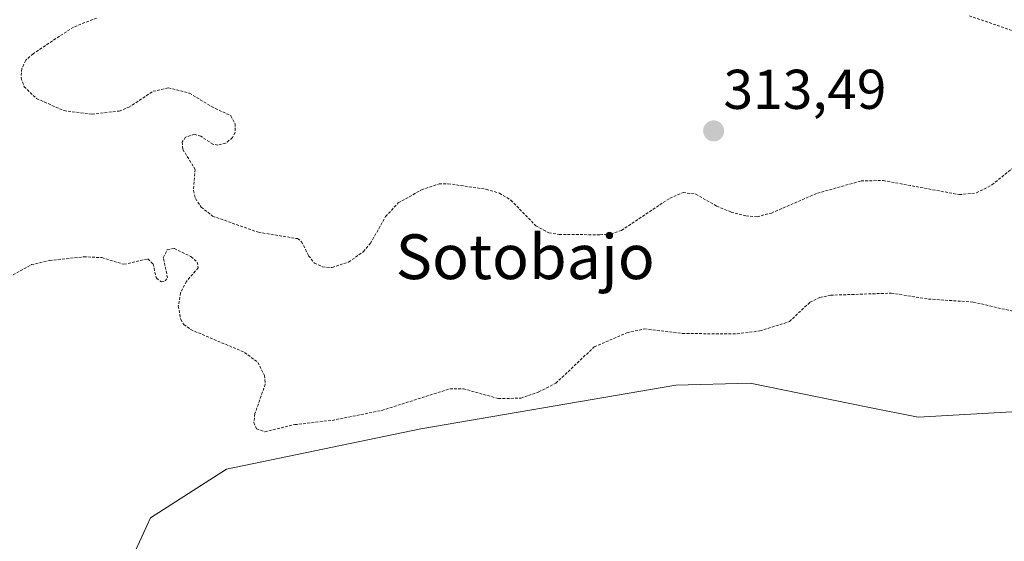
# Model space of a CAD drawing. Units: metres. Extents: x 614918 to 618388, y 4690051 to 4692422.
# Drawn here: x 616749 to 616926, y 4691631 to 4691725 of the extents above; entities that cross this region are included whole.
import ezdxf
from ezdxf.enums import TextEntityAlignment as Align

# ---------------------------------------------------------------- set-up
doc = ezdxf.new("R2010")
doc.units = ezdxf.units.M
doc.header["$MEASUREMENT"] = 0
doc.linetypes.add('TRAZOS', pattern=[0.75, 0.5, -0.25])
for name, color, linetype, lineweight in [('Arbolado forestal CxS', 92, 'Continuous', 0), ('Carátula', 7, 'Continuous', 5), ('Curva de nivel auxiliar', 36, 'TRAZOS', 0), ('Pastizal CxS', 92, 'Continuous', 0), ('Punto de cota en terreno', 7, 'Continuous', 0), ('Rótulo de punto de cota en terreno', 19, 'Continuous', 0), ('Texto cartográfico', 19, 'Continuous', 0)]:
    doc.layers.add(name, color=color, linetype=linetype, lineweight=lineweight)
doc.styles.add('Arial', font='txt', dxfattribs={"height": 0.2})

# ---------------------------------------------------------------- blocks, each defined once
blk = doc.blocks.new('*U155')
at = {"layer": 'Arbolado forestal CxS', "color": 92, "linetype": 'Continuous', "lineweight": 0}
blk.add_polyline3d([(617085.4581, 4691623.8587, 313.4561), (617042.3017, 4691638.2533, 313.202), (617018.3259, 4691647.8497, 312.9912), (617010.5751, 4691652.2385, 312.8874), (616992.9493, 4691662.2191, 312.8728), (616986.3833, 4691650.3943, 312.9772), (616955.2357, 4691656.0257, 313.8646), (616910.1989, 4691653.4405, 313.7729), (616901.1809, 4691655.2767, 313.6867), (616880.1543, 4691659.5579, 313.3643), (616866.8215, 4691659.1691, 313.2774), (616821.2367, 4691651.3829, 313.4957), (616786.4339, 4691644.1565, 312.9032), (616772.8499, 4691635.4499, 313.0765), (616770.2189, 4691629.7739, 313.3586)], dxfattribs=at)
blk = doc.blocks.new('5PATER')
at = {"layer": 'Carátula', "linetype": 'Continuous', "lineweight": 5}
h = blk.add_hatch(color=250, dxfattribs=at)
edge = h.paths.add_edge_path()
edge.add_ellipse((0, 0.01), major_axis=(-1.33, -1.34), ratio=0.999422, start_angle=0, end_angle=360)

msp = doc.modelspace()

# ---------------------------------------------------------------- linework, layer by layer
at = {"layer": 'Arbolado forestal CxS', "color": 92, "linetype": 'Continuous', "lineweight": 0}
msp.add_polyline3d([(617085.46, 4691623.86, 313.46), (617042.3, 4691638.25, 313.2), (617018.33, 4691647.85, 312.99), (617010.58, 4691652.24, 312.89), (616992.95, 4691662.22, 312.87), (616986.38, 4691650.39, 312.98), (616955.24, 4691656.03, 313.86), (616910.2, 4691653.44, 313.77), (616901.18, 4691655.28, 313.69), (616880.15, 4691659.56, 313.36), (616866.82, 4691659.17, 313.28), (616821.24, 4691651.38, 313.5), (616786.43, 4691644.16, 312.9), (616772.85, 4691635.45, 313.08), (616770.22, 4691629.77, 313.36)], dxfattribs=at)
at = {"layer": 'Curva de nivel auxiliar', "color": 36, "linetype": 'TRAZOS', "lineweight": 0}
for points in [[(616929.05, 4691721.9, 312.5), (616919.2, 4691725.27, 312.5)], [(616763.2, 4691724.83, 312.5), (616759.06, 4691723.21, 312.5), (616751.84, 4691718.46, 312.5), (616750.52, 4691717.27, 312.5), (616749.83, 4691715.78, 312.5), (616749.68, 4691714.15, 312.5), (616750.24, 4691712.56, 312.5), (616752.47, 4691710.43, 312.5), (616757.37, 4691708.27, 312.5), (616762.38, 4691707.64, 312.5), (616767.24, 4691708.2, 312.5), (616768.94, 4691708.87, 312.5), (616773.31, 4691711.73, 312.5), (616776.03, 4691712.35, 312.5), (616779.81, 4691711.39, 312.5), (616783.76, 4691709.01, 312.5), (616787.24, 4691707.34, 312.5), (616787.98, 4691705.94, 312.5), (616788.01, 4691704.37, 312.5), (616787.52, 4691703.46, 312.5), (616786.29, 4691702.45, 312.5), (616784.92, 4691702.13, 312.5), (616784.02, 4691702.27, 312.5), (616781.86, 4691703.7, 312.5), (616780.69, 4691704.04, 312.5), (616779.13, 4691703.55, 312.5), (616778.49, 4691702.64, 312.5), (616778.63, 4691701.34, 312.5), (616780.84, 4691697.78, 312.5), (616780.53, 4691693.98, 312.5)], [(616780.53, 4691693.98, 312.5), (616780.87, 4691692.54, 312.5), (616781.93, 4691691.03, 312.5), (616783.95, 4691689.42, 312.5), (616792.15, 4691686.52, 312.5), (616799.14, 4691685.39, 312.5), (616799.89, 4691684.84, 312.5), (616801.14, 4691682.32, 312.5), (616802.16, 4691681.03, 312.5), (616803.61, 4691680.35, 312.5), (616805.33, 4691680.22, 312.5), (616808.29, 4691681.21, 312.5), (616810.95, 4691683.07, 312.5), (616812.2, 4691684.55, 312.5), (616814.92, 4691689.34, 312.5), (616817.18, 4691691.78, 312.5), (616821.33, 4691694.11, 312.5), (616824.47, 4691695.17, 312.5), (616826.11, 4691695.21, 312.5), (616832.92, 4691694.21, 312.5), (616835.31, 4691693.51, 312.5), (616837.32, 4691692.26, 312.5), (616841.8, 4691687.68, 312.5), (616844.12, 4691686.41, 312.5), (616845.96, 4691686.14, 312.5), (616853.26, 4691686.08, 312.5), (616855.24, 4691686.22, 312.5), (616857.11, 4691686.85, 312.5), (616865.77, 4691692.62, 312.5), (616868.14, 4691693.63, 312.5), (616870.42, 4691693.34, 312.5), (616874.15, 4691691.19, 312.5), (616876.72, 4691690.15, 312.5), (616879.39, 4691689.45, 312.5), (616881.38, 4691689.3, 312.5), (616883.94, 4691689.97, 312.5), (616892.16, 4691693.51, 312.5), (616899.98, 4691695.7, 312.5), (616903.94, 4691695.78, 312.5), (616917.56, 4691693.26, 312.5), (616920.63, 4691693.57, 312.5), (616923.4, 4691694.99, 312.5), (616926.96, 4691697.88, 312.5)], [(616743.67, 4691676.32, 312.5), (616751.53, 4691680.74, 312.5), (616754.8, 4691681.48, 312.5), (616760.89, 4691682.14, 312.5), (616764.15, 4691682, 312.5), (616768.09, 4691680.8, 312.5), (616772.39, 4691681.78, 312.5), (616773.31, 4691680.88, 312.5), (616773.89, 4691678.3, 312.5), (616774.8, 4691677.67, 312.5), (616775.49, 4691677.82, 312.5), (616775.9, 4691678.39, 312.5), (616775.14, 4691681.96, 312.5), (616775.85, 4691683.45, 312.5), (616777.11, 4691683.6, 312.5), (616780.09, 4691682.19, 312.5), (616781.19, 4691681.18, 312.5), (616781.39, 4691680.17, 312.5), (616779.27, 4691677.75, 312.5), (616778.22, 4691675.69, 312.5), (616777.82, 4691673.34, 312.5), (616778.25, 4691670.93, 312.5), (616778.8, 4691670.05, 312.5), (616780.04, 4691669.12, 312.5), (616789.68, 4691665.05, 312.5), (616792.04, 4691663.27, 312.5), (616793.22, 4691660.93, 312.5), (616793.39, 4691659.39, 312.5), (616791.52, 4691654.1, 312.5), (616791.33, 4691652.51, 312.5), (616791.83, 4691651.4, 312.5), (616793.29, 4691650.85, 312.5), (616798.65, 4691652.13, 312.5), (616805.35, 4691652.9, 312.5), (616814.22, 4691654.68, 312.5), (616826.42, 4691658.55, 312.5), (616828.82, 4691658.54, 312.5), (616835.08, 4691656.81, 312.5), (616839.09, 4691656.85, 312.5), (616842.32, 4691657.98, 312.5), (616845.38, 4691659.54, 312.5), (616852.25, 4691666.05, 312.5), (616858.08, 4691668.56, 312.5), (616861.22, 4691669.24, 312.5), (616868.01, 4691668.42, 312.5), (616877.79, 4691668.36, 312.5), (616881.85, 4691668.9, 312.5), (616887.15, 4691670.56, 312.5), (616890.83, 4691674.02, 312.5), (616892.59, 4691674.85, 312.5), (616894.54, 4691675.27, 312.5), (616905.38, 4691675.64, 312.5), (616912.03, 4691674.59, 312.5), (616920.06, 4691674.05, 312.5), (616929.36, 4691671.9, 312.5)]]:
    msp.add_polyline3d(points, dxfattribs=at)
at = {"layer": 'Pastizal CxS', "color": 92, "linetype": 'Continuous', "lineweight": 0}
for points in [[(616770.22, 4691629.77, 313.36), (616772.85, 4691635.45, 313.08), (616786.43, 4691644.16, 312.9), (616821.24, 4691651.38, 313.5), (616866.82, 4691659.17, 313.28), (616880.15, 4691659.56, 313.36), (616901.18, 4691655.28, 313.69), (616910.2, 4691653.44, 313.77), (616955.24, 4691656.03, 313.86), (616986.38, 4691650.39, 312.98), (616992.95, 4691662.22, 312.87), (617010.58, 4691652.24, 312.89), (617018.33, 4691647.85, 312.99), (617042.3, 4691638.25, 313.2), (617085.46, 4691623.86, 313.46)], [(617085.46, 4691623.86, 313.46), (617042.3, 4691638.25, 313.2), (617018.33, 4691647.85, 312.99), (617010.58, 4691652.24, 312.89), (616992.95, 4691662.22, 312.87), (616986.38, 4691650.39, 312.98), (616955.24, 4691656.03, 313.86), (616910.2, 4691653.44, 313.77), (616901.18, 4691655.28, 313.69), (616880.15, 4691659.56, 313.36), (616866.82, 4691659.17, 313.28), (616821.24, 4691651.38, 313.5), (616786.43, 4691644.16, 312.9), (616772.85, 4691635.45, 313.08), (616770.22, 4691629.77, 313.36)]]:
    msp.add_polyline3d(points, dxfattribs=at)

# ---------------------------------------------------------------- block references
at = {"layer": 'Arbolado forestal CxS', "color": 92, "linetype": 'Continuous', "lineweight": 0}
msp.add_blockref('*U155', (0, 0), dxfattribs=at)
at = {"layer": 'Punto de cota en terreno', "linetype": 'Continuous', "lineweight": 0}
msp.add_blockref('5PATER', (616873.6, 4691704.64, 313.49), dxfattribs=at)

# ---------------------------------------------------------------- texts
at = {"layer": 'Rótulo de punto de cota en terreno', "color": 19, "linetype": 'Continuous', "lineweight": 0, "style": 'Arial'}
msp.add_text('313,49', height=7, dxfattribs=at).set_placement((616875.36, 4691706.4), align=Align.BOTTOM_LEFT)
at = {"layer": 'Texto cartográfico', "color": 19, "linetype": 'Continuous', "lineweight": 0, "style": 'Arial'}
msp.add_text('Sotobajo', height=8, dxfattribs=at).set_placement((616839.89, 4691682.15), align=Align.MIDDLE_CENTER)

doc.saveas('drawing.dxf')
